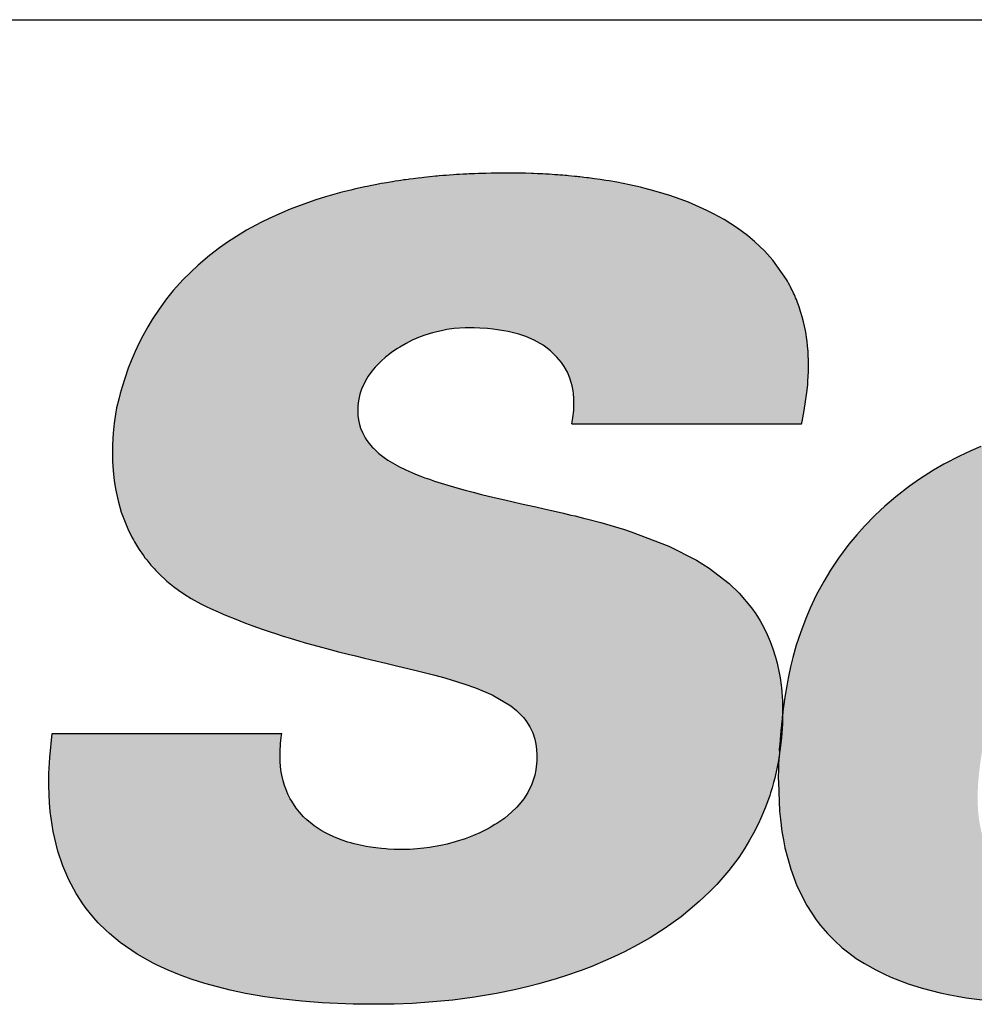
# Model space of a CAD drawing. Extents: x 226.51 to 227.54, y 33.14 to 34.12.
# Drawn here: x 226.9 to 226.93, y 33.8 to 33.83 of the extents above; entities that cross this region are included whole.
import ezdxf

# ---------------------------------------------------------------- set-up
doc = ezdxf.new("R2010")
doc.units = 0
doc.header["$MEASUREMENT"] = 0
doc.layers.add('001', color=7, linetype='CONTINUOUS')

msp = doc.modelspace()

# ---------------------------------------------------------------- hatches: boundary and pattern name
at = {"layer": '001'}
msp.add_hatch(color=256, dxfattribs=at).paths.add_polyline_path([(226.912622, 33.818951), (226.91279, 33.819034), (226.913007, 33.819126), (226.913134, 33.819173), (226.913383, 33.819251), (226.913627, 33.819307), (226.91374, 33.819328), (226.91394, 33.819355), (226.914243, 33.819376), (226.914494, 33.819376), (226.914646, 33.81937), (226.914859, 33.819356), (226.915009, 33.819342), (226.915136, 33.819326), (226.915304, 33.819299), (226.915421, 33.819276), (226.915717, 33.819201), (226.915912, 33.819136), (226.91614, 33.819037), (226.916387, 33.818897), (226.916461, 33.818845), (226.916589, 33.818742), (226.916764, 33.818573), (226.916889, 33.818423), (226.916963, 33.818316), (226.917052, 33.818155), (226.917119, 33.817998), (226.917159, 33.817875), (226.917183, 33.817783), (226.917216, 33.81761), (226.917231, 33.817435), (226.917234, 33.817345), (226.917233, 33.817201), (226.917227, 33.817102), (226.917206, 33.816907), (226.917177, 33.816735), (226.923488, 33.816735), (226.923504, 33.816804), (226.923564, 33.817107), (226.923644, 33.81766), (226.923659, 33.817822), (226.923666, 33.817914), (226.923678, 33.81818), (226.92368, 33.818237), (226.923679, 33.818485), (226.923677, 33.818532), (226.923675, 33.818577), (226.923667, 33.818726), (226.923654, 33.818886), (226.92364, 33.81901), (226.923626, 33.819112), (226.923612, 33.8192), (226.923594, 33.819304), (226.92357, 33.819422), (226.923542, 33.819546), (226.923506, 33.819684), (226.923464, 33.819826), (226.923422, 33.819952), (226.923377, 33.820076), (226.923346, 33.820153), (226.923327, 33.820199), (226.923309, 33.820242), (226.923292, 33.82028), (226.92327, 33.820328), (226.923248, 33.820375), (226.923231, 33.820412), (226.923207, 33.820458), (226.923183, 33.820505), (226.923164, 33.820543), (226.923131, 33.820603), (226.923099, 33.820659), (226.923071, 33.820707), (226.922699, 33.821233), (226.922478, 33.821481), (226.922193, 33.821753), (226.922003, 33.821911), (226.921727, 33.822116), (226.92136, 33.822351), (226.921088, 33.822502), (226.920882, 33.822606), (226.920377, 33.822828), (226.920152, 33.822914), (226.919872, 33.823011), (226.91971, 33.823063), (226.919429, 33.823145), (226.919195, 33.823207), (226.919064, 33.82324), (226.918763, 33.823308), (226.918409, 33.823378), (226.918199, 33.823415), (226.91811, 33.823429), (226.917952, 33.823454), (226.917802, 33.823475), (226.917631, 33.823498), (226.91759, 33.823503), (226.917509, 33.823513), (226.917457, 33.823519), (226.917397, 33.823525), (226.917355, 33.82353), (226.91731, 33.823535), (226.91726, 33.82354), (226.917087, 33.823557), (226.917042, 33.823561), (226.916991, 33.823565), (226.916928, 33.82357), (226.916841, 33.823577), (226.916789, 33.823581), (226.916704, 33.823587), (226.916635, 33.823592), (226.91655, 33.823597), (226.916453, 33.823603), (226.916378, 33.823607), (226.916287, 33.823611), (226.91623, 33.823613), (226.916124, 33.823618), (226.916062, 33.82362), (226.915903, 33.823624), (226.915775, 33.823627), (226.915639, 33.823629), (226.915422, 33.823631), (226.915227, 33.82363), (226.915146, 33.823629), (226.91505, 33.823628), (226.914962, 33.823627), (226.914815, 33.823623), (226.91466, 33.823619), (226.914609, 33.823617), (226.914502, 33.823613), (226.914418, 33.82361), (226.914355, 33.823607), (226.914293, 33.823604), (226.914186, 33.823598), (226.914091, 33.823593), (226.914003, 33.823588), (226.913919, 33.823582), (226.913816, 33.823575), (226.913725, 33.823568), (226.913626, 33.82356), (226.913531, 33.823552), (226.913473, 33.823547), (226.913428, 33.823543), (226.913276, 33.823528), (226.91311, 33.823511), (226.913048, 33.823504), (226.91295, 33.823492), (226.912879, 33.823484), (226.912819, 33.823477), (226.912715, 33.823463), (226.912678, 33.823458), (226.912602, 33.823448), (226.912553, 33.823441), (226.912471, 33.823429), (226.912412, 33.82342), (226.912323, 33.823406), (226.912245, 33.823394), (226.912178, 33.823383), (226.912084, 33.823367), (226.912015, 33.823355), (226.911936, 33.823341), (226.911817, 33.823319), (226.911674, 33.823291), (226.911549, 33.823266), (226.911486, 33.823253), (226.911229, 33.823196), (226.911099, 33.823165), (226.910852, 33.823102), (226.910407, 33.822977), (226.910134, 33.822891), (226.90971, 33.822744), (226.909429, 33.822635), (226.909225, 33.82255), (226.908857, 33.822384), (226.908647, 33.82228), (226.908355, 33.822125), (226.908237, 33.822058), (226.907955, 33.821889), (226.907736, 33.821747), (226.907494, 33.821577), (226.907218, 33.821367), (226.906904, 33.821101), (226.906496, 33.820705), (226.906221, 33.8204), (226.906038, 33.820175), (226.90583, 33.819892), (226.905639, 33.819603), (226.905517, 33.819401), (226.905382, 33.819158), (226.905285, 33.818968), (226.905174, 33.818731), (226.905061, 33.818467), (226.904985, 33.818269), (226.904885, 33.817983), (226.904813, 33.817755), (226.904763, 33.817577), (226.904721, 33.817417), (226.904663, 33.817175), (226.904628, 33.817008), (226.904594, 33.816758), (226.904566, 33.81648), (226.904548, 33.816164), (226.904549, 33.815716), (226.904566, 33.815443), (226.904595, 33.815184), (226.904632, 33.814952), (226.904702, 33.814627), (226.904792, 33.814314), (226.904974, 33.813849), (226.905084, 33.813623), (226.905125, 33.813548), (226.905152, 33.8135), (226.905183, 33.813447), (226.905207, 33.813408), (226.905236, 33.813361), (226.905269, 33.813309), (226.905303, 33.813257), (226.905354, 33.813183), (226.905399, 33.813119), (226.905443, 33.81306), (226.905491, 33.812998), (226.905544, 33.812932), (226.905607, 33.812857), (226.905648, 33.81281), (226.9057, 33.812752), (226.905733, 33.812717), (226.905825, 33.812622), (226.906046, 33.812417), (226.906222, 33.812272), (226.906364, 33.812166), (226.906537, 33.812047), (226.906708, 33.81194), (226.90698, 33.811789), (226.907122, 33.811718), (226.907244, 33.811661), (226.907455, 33.811568), (226.907588, 33.811511), (226.907705, 33.811462), (226.907892, 33.811386), (226.908208, 33.811262), (226.908405, 33.81119), (226.90866, 33.811099), (226.908885, 33.811021), (226.90903, 33.810974), (226.909211, 33.810915), (226.909465, 33.810836), (226.909674, 33.810774), (226.909846, 33.810724), (226.91002, 33.810674), (226.910192, 33.810627), (226.910533, 33.810536), (226.910765, 33.810475), (226.91103, 33.810409), (226.911228, 33.81036), (226.911439, 33.810309), (226.911666, 33.810255), (226.912062, 33.810161), (226.912355, 33.810092), (226.912862, 33.809971), (226.913374, 33.809841), (226.913684, 33.809757), (226.914238, 33.809588), (226.91453, 33.809485), (226.914982, 33.809293), (226.915501, 33.808985), (226.915655, 33.808861), (226.915848, 33.808664), (226.915913, 33.808581), (226.916022, 33.80841), (226.9161, 33.808247), (226.916157, 33.808075), (226.916188, 33.807937), (226.916207, 33.807797), (226.916216, 33.807627), (226.916212, 33.80748), (226.916185, 33.807226), (226.916156, 33.807081), (226.916079, 33.806838), (226.915965, 33.806605), (226.915854, 33.806432), (226.915777, 33.806332), (226.915661, 33.806201), (226.915521, 33.806064), (226.915329, 33.805905), (226.915096, 33.805743), (226.914929, 33.805645), (226.914851, 33.805603), (226.914752, 33.805552), (226.914649, 33.805502), (226.914471, 33.805425), (226.914241, 33.805337), (226.913999, 33.805259), (226.913747, 33.805191), (226.913576, 33.805152), (226.913421, 33.805122), (226.91326, 33.805095), (226.913111, 33.805075), (226.912926, 33.805056), (226.91272, 33.805043), (226.912613, 33.80504), (226.912289, 33.805044), (226.912094, 33.805054), (226.911944, 33.805066), (226.911792, 33.805083), (226.911639, 33.805104), (226.911519, 33.805124), (226.91136, 33.805155), (226.91119, 33.805195), (226.911098, 33.80522), (226.911018, 33.805244), (226.910865, 33.805294), (226.910696, 33.805359), (226.910616, 33.805393), (226.910514, 33.80544), (226.910401, 33.805498), (226.910289, 33.805562), (226.910176, 33.805634), (226.910055, 33.805718), (226.909893, 33.805855), (226.909804, 33.805939), (226.909691, 33.806062), (226.9096, 33.806177), (226.909475, 33.806364), (226.909437, 33.806432), (226.90937, 33.806565), (226.909312, 33.806704), (226.90928, 33.806795), (226.909241, 33.806926), (226.909196, 33.807124), (226.90917, 33.80732), (226.909159, 33.807456), (226.909154, 33.807594), (226.909156, 33.807731), (226.909161, 33.80784), (226.90917, 33.80795), (226.909184, 33.80808), (226.909208, 33.808228), (226.902896, 33.808228), (226.902825, 33.807568), (226.902801, 33.807131), (226.902797, 33.806788), (226.902816, 33.80632), (226.902837, 33.80608), (226.902917, 33.805533), (226.903047, 33.804991), (226.903182, 33.804591), (226.90335, 33.804203), (226.903549, 33.803834), (226.903739, 33.803543), (226.903827, 33.803422), (226.903909, 33.803317), (226.90404, 33.803161), (226.904159, 33.803029), (226.904377, 33.802812), (226.904465, 33.802732), (226.904765, 33.802484), (226.905231, 33.802163), (226.905667, 33.801916), (226.905776, 33.801861), (226.906077, 33.801721), (226.90639, 33.801592), (226.906713, 33.801474), (226.90709, 33.801353), (226.907786, 33.801172), (226.908206, 33.801084), (226.908736, 33.800994), (226.90916, 33.800935), (226.909754, 33.800872), (226.910312, 33.80083), (226.911162, 33.800793), (226.911752, 33.800786), (226.91229, 33.800791), (226.912791, 33.800811), (226.913241, 33.80084), (226.913901, 33.800902), (226.914503, 33.800982), (226.915103, 33.801083), (226.915603, 33.801185), (226.915982, 33.801274), (226.91627, 33.801349), (226.916748, 33.801487), (226.916999, 33.801567), (226.917435, 33.801719), (226.917721, 33.801828), (226.918101, 33.801987), (226.918332, 33.802091), (226.918621, 33.80223), (226.919001, 33.802429), (226.919325, 33.802615), (226.919741, 33.802879), (226.919959, 33.803031), (226.92018, 33.803194), (226.920367, 33.803342), (226.920677, 33.803607), (226.920968, 33.803882), (226.921157, 33.804077), (226.921488, 33.80446), (226.921761, 33.804822), (226.92193, 33.805075), (226.922062, 33.805293), (226.922171, 33.805487), (226.922307, 33.805757), (226.922372, 33.805897), (226.922501, 33.806207), (226.922613, 33.806521), (226.922639, 33.806601), (226.922679, 33.806733), (226.92272, 33.806881), (226.922751, 33.807), (226.922852, 33.807488), (226.922881, 33.807676), (226.922883, 33.807684), (226.922885, 33.807699), (226.922878, 33.807796), (226.922888, 33.807938), (226.922898, 33.808061), (226.922908, 33.808184), (226.92292, 33.808314), (226.922936, 33.808467), (226.922943, 33.808536), (226.922957, 33.808659), (226.922968, 33.808749), (226.922969, 33.8088), (226.922969, 33.808851), (226.922968, 33.808927), (226.922966, 33.809022), (226.922964, 33.809099), (226.922961, 33.809166), (226.922958, 33.809212), (226.922954, 33.809271), (226.92295, 33.809327), (226.922946, 33.809379), (226.922936, 33.809482), (226.922927, 33.809558), (226.922899, 33.80976), (226.922884, 33.809848), (226.922818, 33.810162), (226.922774, 33.81033), (226.922704, 33.810552), (226.922628, 33.810758), (226.922546, 33.810948), (226.922459, 33.811127), (226.922351, 33.811322), (226.922231, 33.811514), (226.922116, 33.811678), (226.921773, 33.812085), (226.921496, 33.812352), (226.920952, 33.812773), (226.920603, 33.812992), (226.919843, 33.813379), (226.918809, 33.813773), (226.918621, 33.813833), (226.918307, 33.813929), (226.918125, 33.813981), (226.917972, 33.814023), (226.917617, 33.814117), (226.917495, 33.814148), (226.917263, 33.814206), (226.917148, 33.814233), (226.916944, 33.814281), (226.916582, 33.814365), (226.916419, 33.814402), (226.916181, 33.814455), (226.915788, 33.814543), (226.91556, 33.814594), (226.915336, 33.814646), (226.915038, 33.814715), (226.914696, 33.814799), (226.914462, 33.81486), (226.914244, 33.814919), (226.914081, 33.814963), (226.91377, 33.815052), (226.913579, 33.81511), (226.913402, 33.815166), (226.91326, 33.815214), (226.913134, 33.815258), (226.912995, 33.81531), (226.912874, 33.815358), (226.912775, 33.815399), (226.912609, 33.815473), (226.912434, 33.815559), (226.912307, 33.815628), (226.912117, 33.815744), (226.91202, 33.815811), (226.911871, 33.815928), (226.911803, 33.815987), (226.911704, 33.816084), (226.911608, 33.816195), (226.911542, 33.816284), (226.911498, 33.816351), (226.911417, 33.816502), (226.911369, 33.816621), (226.911339, 33.816717), (226.911319, 33.816802), (226.911296, 33.816957), (226.91129, 33.817096), (226.911295, 33.817231), (226.911311, 33.817372), (226.911351, 33.817555), (226.911396, 33.817689), (226.911504, 33.817921), (226.911581, 33.818048), (226.911682, 33.818189), (226.911773, 33.818298), (226.911932, 33.818463), (226.912052, 33.818569), (226.912201, 33.818689), (226.912413, 33.818833)])
h = msp.add_hatch(color=256, dxfattribs=at)
h.paths.add_polyline_path([(226.940021, 33.809774), (226.940035, 33.810324), (226.940034, 33.810619), (226.940024, 33.810927), (226.940017, 33.811081), (226.940001, 33.811314), (226.939977, 33.811567), (226.93994, 33.811865), (226.939886, 33.812208), (226.939842, 33.812429), (226.93979, 33.812654), (226.939709, 33.812956), (226.939624, 33.813222), (226.939509, 33.81353), (226.939447, 33.813677), (226.939417, 33.813742), (226.939358, 33.813868), (226.939292, 33.813998), (226.939237, 33.8141), (226.939202, 33.814163), (226.939087, 33.814354), (226.939019, 33.814459), (226.938928, 33.81459), (226.938771, 33.814795), (226.93862, 33.814973), (226.938407, 33.815198), (226.938168, 33.815416), (226.938031, 33.815529), (226.937793, 33.815706), (226.937541, 33.815872), (226.937312, 33.816005), (226.937007, 33.816162), (226.93682, 33.816247), (226.936565, 33.816351), (226.936316, 33.816442), (226.936094, 33.816514), (226.935832, 33.81659), (226.935634, 33.816641), (226.935343, 33.816707), (226.935165, 33.816742), (226.935015, 33.816769), (226.934679, 33.816822), (226.934479, 33.816848), (226.934222, 33.816877), (226.934039, 33.816894), (226.933793, 33.816913), (226.933624, 33.816924), (226.933348, 33.816937), (226.933011, 33.816945), (226.93272, 33.816948), (226.932459, 33.816944), (226.932214, 33.816936), (226.932016, 33.816926), (226.931772, 33.816909), (226.931545, 33.816889), (226.931236, 33.816854), (226.930981, 33.81682), (226.930647, 33.816765), (226.930415, 33.816721), (226.930129, 33.81666), (226.929877, 33.8166), (226.929666, 33.816545), (226.929365, 33.816458), (226.929147, 33.816389), (226.928909, 33.816307), (226.92868, 33.816223), (226.928418, 33.816119), (226.928145, 33.816001), (226.927828, 33.815852), (226.927404, 33.81563), (226.927114, 33.815462), (226.926735, 33.81522), (226.92646, 33.815027), (226.926078, 33.814733), (226.925781, 33.81448), (226.925516, 33.814232), (226.925215, 33.813925), (226.925005, 33.81369), (226.92479, 33.81343), (226.924506, 33.813049), (226.924283, 33.812715), (226.924099, 33.812409), (226.923894, 33.812029), (226.923725, 33.811674), (226.923604, 33.81139), (226.923456, 33.810997), (226.923344, 33.810654), (226.92325, 33.81032), (226.923186, 33.810062), (226.923129, 33.809794), (226.923101, 33.809648), (226.923082, 33.809541), (226.923041, 33.809285), (226.923023, 33.809163), (226.923004, 33.809025), (226.922997, 33.808971), (226.922988, 33.808906), (226.922977, 33.808818), (226.922974, 33.808799), (226.922968, 33.808749), (226.922967, 33.808642), (226.922962, 33.808504), (226.922934, 33.80811), (226.92292, 33.807975), (226.922905, 33.807851), (226.922885, 33.807699), (226.922859, 33.807405), (226.922854, 33.807262), (226.92285, 33.80699), (226.922851, 33.806894), (226.922885, 33.806092), (226.922907, 33.80587), (226.922951, 33.805532), (226.92299, 33.805302), (226.923032, 33.80509), (226.923191, 33.804497), (226.923362, 33.804039), (226.923634, 33.803497), (226.923892, 33.803105), (226.924013, 33.802947), (226.924203, 33.802727), (226.924391, 33.802537), (226.924609, 33.80234), (226.924784, 33.8022), (226.924994, 33.802049), (226.925217, 33.801906), (226.925526, 33.801732), (226.925752, 33.80162), (226.925939, 33.801536), (226.926422, 33.80135), (226.926808, 33.801229), (226.92705, 33.801163), (226.927301, 33.801102), (226.927562, 33.801047), (226.927765, 33.801008), (226.928015, 33.800966), (226.928531, 33.800895), (226.928749, 33.800872), (226.929023, 33.800847), (226.92934, 33.800823), (226.92962, 33.800808), (226.929871, 33.800798), (226.930048, 33.800792), (226.930314, 33.800787), (226.930551, 33.800785), (226.930861, 33.800788), (226.931099, 33.800794), (226.931527, 33.800814), (226.931893, 33.800843), (226.932302, 33.800886), (226.932461, 33.800907), (226.932836, 33.800964), (226.933117, 33.801016), (226.933371, 33.801069), (226.933589, 33.801119), (226.933919, 33.801206), (226.934157, 33.801275), (226.934418, 33.80136), (226.934616, 33.80143), (226.934845, 33.801517), (226.935174, 33.801656), (226.935317, 33.801722), (226.935558, 33.801841), (226.935799, 33.80197), (226.936023, 33.80209), (226.936147, 33.80216), (226.936417, 33.802321), (226.936578, 33.802424), (226.936776, 33.802558), (226.936978, 33.802704), (226.937144, 33.80283), (226.937304, 33.802959), (226.937644, 33.803257), (226.937816, 33.803422), (226.938087, 33.803708), (226.938247, 33.803892), (226.938427, 33.804118), (226.938643, 33.80442), (226.938769, 33.804616), (226.938872, 33.804788), (226.938981, 33.804988), (226.93916, 33.805362), (226.939259, 33.805608), (226.939331, 33.80581), (226.939385, 33.80598), (226.939398, 33.806025), (226.939422, 33.806108), (226.939442, 33.806186), (226.939442, 33.806223), (226.933898, 33.806223), (226.93388, 33.806165), (226.933825, 33.806008), (226.933752, 33.805831), (226.933716, 33.805753), (226.933645, 33.805612), (226.933537, 33.805427), (226.933461, 33.805315), (226.933359, 33.805177), (226.933243, 33.805041), (226.933146, 33.804939), (226.933027, 33.804828), (226.932917, 33.804734), (226.932765, 33.804622), (226.932683, 33.804567), (226.93259, 33.80451), (226.932483, 33.80445), (226.932399, 33.804407), (226.93227, 33.804347), (226.932134, 33.804291), (226.931939, 33.804223), (226.931823, 33.804188), (226.931615, 33.804137), (226.931478, 33.804109), (226.931288, 33.804079), (226.931095, 33.804057), (226.930911, 33.804043), (226.930756, 33.804037), (226.930374, 33.804043), (226.930205, 33.804058), (226.929837, 33.804122), (226.929681, 33.804165), (226.929466, 33.804246), (226.929332, 33.804311), (226.929116, 33.804448), (226.928994, 33.804547), (226.92887, 33.804671), (226.928801, 33.804753), (226.928711, 33.804877), (226.928646, 33.804984), (226.928593, 33.805085), (226.928534, 33.805217), (226.928465, 33.805413), (226.928435, 33.805519), (226.928392, 33.805716), (226.928375, 33.805813), (226.928356, 33.805952), (226.928343, 33.806093), (226.928334, 33.806227), (226.92833, 33.806362), (226.928329, 33.806504), (226.928331, 33.806619), (226.928338, 33.806787), (226.928349, 33.806935), (226.928358, 33.807041), (226.928375, 33.807206), (226.928393, 33.807353), (226.92841, 33.807473), (226.928434, 33.807629), (226.928448, 33.807712), (226.939807, 33.807712), (226.939814, 33.807826), (226.93982, 33.807916), (226.939907, 33.808795), (226.939921, 33.808905), (226.939933, 33.808992), (226.939972, 33.809268), (226.940002, 33.809454), (226.940003, 33.809469)])
h.paths.add_polyline_path([(226.929051, 33.810811), (226.929087, 33.810954), (226.929117, 33.811069), (226.929153, 33.811199), (226.929186, 33.81131), (226.929226, 33.811443), (226.929285, 33.811621), (226.929329, 33.811747), (226.929379, 33.811879), (226.929433, 33.812012), (226.929503, 33.812172), (226.929589, 33.812353), (226.929662, 33.812488), (226.929704, 33.812561), (226.929786, 33.812695), (226.929854, 33.812799), (226.929992, 33.812983), (226.93007, 33.813077), (226.930131, 33.813145), (226.930216, 33.813233), (226.930362, 33.813368), (226.930527, 33.813499), (226.930657, 33.813588), (226.930775, 33.813659), (226.930964, 33.813759), (226.931166, 33.813843), (226.931317, 33.813897), (226.931423, 33.813928), (226.931617, 33.813976), (226.931765, 33.814006), (226.931958, 33.814034), (226.932075, 33.814046), (226.932236, 33.814058), (226.932357, 33.814065), (226.932507, 33.814068), (226.932683, 33.814061), (226.932872, 33.814037), (226.932995, 33.814012), (226.933088, 33.813989), (226.933271, 33.81393), (226.933413, 33.813866), (226.933515, 33.813812), (226.933611, 33.813754), (226.933674, 33.81371), (226.933811, 33.813602), (226.933904, 33.813515), (226.934009, 33.813402), (226.934067, 33.81333), (226.934149, 33.813221), (226.934231, 33.81309), (226.934314, 33.812938), (226.934375, 33.812809), (226.934414, 33.812717), (226.93445, 33.812622), (226.934497, 33.812484), (226.93453, 33.812371), (226.934561, 33.812249), (226.93459, 33.81211), (226.934611, 33.811983), (226.934632, 33.811826), (226.934641, 33.811727), (226.934648, 33.811617), (226.934652, 33.811526), (226.934653, 33.811412), (226.93465, 33.811262), (226.934644, 33.811159), (226.934636, 33.811056), (226.934605, 33.810811)], flags=16)

# ---------------------------------------------------------------- linework, layer by layer
msp.add_line((226.817038, 33.827846), (227.111134, 33.827846), dxfattribs=at)
at = {"layer": '001', "lineweight": -3}
for p, q in [((226.914091, 33.823593), (226.914003, 33.823588)), ((226.914186, 33.823598), (226.914091, 33.823593)), ((226.914293, 33.823604), (226.914186, 33.823598)), ((226.914355, 33.823607), (226.914293, 33.823604)), ((226.914418, 33.82361), (226.914355, 33.823607)), ((226.914502, 33.823613), (226.914418, 33.82361)), ((226.914609, 33.823617), (226.914502, 33.823613)), ((226.91466, 33.823619), (226.914609, 33.823617)), ((226.914815, 33.823623), (226.91466, 33.823619)), ((226.914962, 33.823627), (226.914815, 33.823623)), ((226.91505, 33.823628), (226.914962, 33.823627)), ((226.915146, 33.823629), (226.91505, 33.823628)), ((226.915227, 33.82363), (226.915146, 33.823629)), ((226.915422, 33.823631), (226.915227, 33.82363)), ((226.915639, 33.823629), (226.915422, 33.823631)), ((226.915775, 33.823627), (226.915639, 33.823629)), ((226.915903, 33.823624), (226.915775, 33.823627)), ((226.916062, 33.82362), (226.915903, 33.823624)), ((226.916124, 33.823618), (226.916062, 33.82362)), ((226.91623, 33.823613), (226.916124, 33.823618)), ((226.916287, 33.823611), (226.91623, 33.823613)), ((226.916378, 33.823607), (226.916287, 33.823611)), ((226.916453, 33.823603), (226.916378, 33.823607)), ((226.91655, 33.823597), (226.916453, 33.823603)), ((226.916635, 33.823592), (226.91655, 33.823597)), ((226.916704, 33.823587), (226.916635, 33.823592)), ((226.911817, 33.823319), (226.911674, 33.823291)), ((226.911936, 33.823341), (226.911817, 33.823319)), ((226.912015, 33.823355), (226.911936, 33.823341)), ((226.912084, 33.823367), (226.912015, 33.823355)), ((226.912178, 33.823383), (226.912084, 33.823367)), ((226.912245, 33.823394), (226.912178, 33.823383)), ((226.912323, 33.823406), (226.912245, 33.823394)), ((226.912412, 33.82342), (226.912323, 33.823406)), ((226.912471, 33.823429), (226.912412, 33.82342)), ((226.912553, 33.823441), (226.912471, 33.823429)), ((226.912602, 33.823448), (226.912553, 33.823441)), ((226.912678, 33.823458), (226.912602, 33.823448)), ((226.912715, 33.823463), (226.912678, 33.823458)), ((226.912819, 33.823477), (226.912715, 33.823463)), ((226.912879, 33.823484), (226.912819, 33.823477)), ((226.91295, 33.823492), (226.912879, 33.823484)), ((226.913048, 33.823504), (226.91295, 33.823492)), ((226.91311, 33.823511), (226.913048, 33.823504)), ((226.913276, 33.823528), (226.91311, 33.823511)), ((226.913428, 33.823543), (226.913276, 33.823528)), ((226.913473, 33.823547), (226.913428, 33.823543)), ((226.913531, 33.823552), (226.913473, 33.823547)), ((226.913626, 33.82356), (226.913531, 33.823552)), ((226.913725, 33.823568), (226.913626, 33.82356)), ((226.913626, 33.82356), (226.913626, 33.82356)), ((226.913816, 33.823575), (226.913725, 33.823568)), ((226.913919, 33.823582), (226.913816, 33.823575)), ((226.914003, 33.823588), (226.913919, 33.823582)), ((226.916789, 33.823581), (226.916704, 33.823587)), ((226.916841, 33.823577), (226.916789, 33.823581)), ((226.916928, 33.82357), (226.916841, 33.823577)), ((226.916991, 33.823565), (226.916928, 33.82357)), ((226.917042, 33.823561), (226.916991, 33.823565)), ((226.917087, 33.823557), (226.917042, 33.823561)), ((226.91726, 33.82354), (226.917087, 33.823557)), ((226.91731, 33.823535), (226.91726, 33.82354)), ((226.917355, 33.82353), (226.91731, 33.823535)), ((226.917397, 33.823525), (226.917355, 33.82353)), ((226.917457, 33.823519), (226.917397, 33.823525)), ((226.917509, 33.823513), (226.917457, 33.823519)), ((226.91759, 33.823503), (226.917509, 33.823513)), ((226.917631, 33.823498), (226.91759, 33.823503)), ((226.917802, 33.823475), (226.917631, 33.823498)), ((226.917952, 33.823454), (226.917802, 33.823475)), ((226.91811, 33.823429), (226.917952, 33.823454)), ((226.918199, 33.823415), (226.91811, 33.823429)), ((226.918409, 33.823378), (226.918199, 33.823415)), ((226.918763, 33.823308), (226.918409, 33.823378)), ((226.918409, 33.823378), (226.918409, 33.823378)), ((226.910852, 33.823102), (226.910407, 33.822977)), ((226.911099, 33.823165), (226.910852, 33.823102)), ((226.911229, 33.823196), (226.911099, 33.823165)), ((226.911486, 33.823253), (226.911229, 33.823196)), ((226.911549, 33.823266), (226.911486, 33.823253)), ((226.911674, 33.823291), (226.911549, 33.823266)), ((226.919064, 33.82324), (226.918763, 33.823308)), ((226.919195, 33.823207), (226.919064, 33.82324)), ((226.919429, 33.823145), (226.919195, 33.823207)), ((226.91971, 33.823063), (226.919429, 33.823145)), ((226.919872, 33.823011), (226.91971, 33.823063)), ((226.910134, 33.822891), (226.90971, 33.822744)), ((226.910407, 33.822977), (226.910134, 33.822891)), ((226.920152, 33.822914), (226.919872, 33.823011)), ((226.920377, 33.822828), (226.920152, 33.822914)), ((226.920882, 33.822606), (226.920377, 33.822828)), ((226.909225, 33.82255), (226.908857, 33.822384)), ((226.909429, 33.822635), (226.909225, 33.82255)), ((226.90971, 33.822744), (226.909429, 33.822635)), ((226.921088, 33.822502), (226.920882, 33.822606)), ((226.920882, 33.822606), (226.920882, 33.822606)), ((226.908647, 33.82228), (226.908355, 33.822125)), ((226.908857, 33.822384), (226.908647, 33.82228)), ((226.92136, 33.822351), (226.921088, 33.822502)), ((226.921727, 33.822116), (226.92136, 33.822351)), ((226.908237, 33.822058), (226.907955, 33.821889)), ((226.908355, 33.822125), (226.908237, 33.822058)), ((226.922003, 33.821911), (226.921727, 33.822116)), ((226.907736, 33.821747), (226.907494, 33.821577)), ((226.907955, 33.821889), (226.907736, 33.821747)), ((226.922193, 33.821753), (226.922003, 33.821911)), ((226.922478, 33.821481), (226.922193, 33.821753)), ((226.907494, 33.821577), (226.907218, 33.821367)), ((226.922699, 33.821233), (226.922478, 33.821481)), ((226.907218, 33.821367), (226.906904, 33.821101)), ((226.923071, 33.820707), (226.922699, 33.821233)), ((226.906904, 33.821101), (226.906496, 33.820705)), ((226.906496, 33.820705), (226.906221, 33.8204)), ((226.923099, 33.820659), (226.923071, 33.820707)), ((226.923131, 33.820603), (226.923099, 33.820659)), ((226.906221, 33.8204), (226.906038, 33.820175)), ((226.923164, 33.820543), (226.923131, 33.820603)), ((226.923183, 33.820505), (226.923164, 33.820543)), ((226.923164, 33.820543), (226.923164, 33.820543)), ((226.923207, 33.820458), (226.923183, 33.820505)), ((226.923231, 33.820412), (226.923207, 33.820458)), ((226.923248, 33.820375), (226.923231, 33.820412)), ((226.92327, 33.820328), (226.923248, 33.820375)), ((226.906038, 33.820175), (226.90583, 33.819892)), ((226.923292, 33.82028), (226.92327, 33.820328)), ((226.923309, 33.820242), (226.923292, 33.82028)), ((226.923327, 33.820199), (226.923309, 33.820242)), ((226.923346, 33.820153), (226.923327, 33.820199)), ((226.923377, 33.820076), (226.923346, 33.820153)), ((226.923422, 33.819952), (226.923377, 33.820076)), ((226.90583, 33.819892), (226.905639, 33.819603)), ((226.923464, 33.819826), (226.923422, 33.819952)), ((226.923506, 33.819684), (226.923464, 33.819826)), ((226.905639, 33.819603), (226.905517, 33.819401)), ((226.923542, 33.819546), (226.923506, 33.819684)), ((226.92357, 33.819422), (226.923542, 33.819546)), ((226.905517, 33.819401), (226.905382, 33.819158)), ((226.913424, 33.81926), (226.913344, 33.819239)), ((226.913627, 33.819307), (226.913424, 33.81926)), ((226.91374, 33.819328), (226.913627, 33.819307)), ((226.91394, 33.819355), (226.91374, 33.819328)), ((226.914243, 33.819376), (226.91394, 33.819355)), ((226.914494, 33.819376), (226.914243, 33.819376)), ((226.914243, 33.819376), (226.914243, 33.819376)), ((226.914646, 33.81937), (226.914494, 33.819376)), ((226.914859, 33.819356), (226.914646, 33.81937)), ((226.915009, 33.819342), (226.914859, 33.819356)), ((226.915136, 33.819326), (226.915009, 33.819342)), ((226.915304, 33.819299), (226.915136, 33.819326)), ((226.915421, 33.819276), (226.915304, 33.819299)), ((226.915717, 33.819201), (226.915421, 33.819276)), ((226.923594, 33.819304), (226.92357, 33.819422)), ((226.923612, 33.8192), (226.923594, 33.819304)), ((226.905382, 33.819158), (226.905285, 33.818968)), ((226.91279, 33.819034), (226.912622, 33.818951)), ((226.913007, 33.819126), (226.91279, 33.819034)), ((226.913134, 33.819173), (226.913007, 33.819126)), ((226.913344, 33.819239), (226.913134, 33.819173)), ((226.915912, 33.819136), (226.915717, 33.819201)), ((226.91614, 33.819037), (226.915912, 33.819136)), ((226.916387, 33.818897), (226.91614, 33.819037)), ((226.923626, 33.819112), (226.923612, 33.8192)), ((226.92364, 33.81901), (226.923626, 33.819112)), ((226.923654, 33.818886), (226.92364, 33.81901)), ((226.905174, 33.818731), (226.905061, 33.818467)), ((226.905285, 33.818968), (226.905174, 33.818731)), ((226.912383, 33.818812), (226.912232, 33.81871)), ((226.912444, 33.81885), (226.912383, 33.818812)), ((226.912622, 33.818951), (226.912444, 33.81885)), ((226.916461, 33.818845), (226.916387, 33.818897)), ((226.916387, 33.818897), (226.916387, 33.818897)), ((226.916589, 33.818742), (226.916461, 33.818845)), ((226.916764, 33.818573), (226.916589, 33.818742)), ((226.923667, 33.818726), (226.923654, 33.818886)), ((226.923675, 33.818577), (226.923667, 33.818726)), ((226.905061, 33.818467), (226.904985, 33.818269)), ((226.911932, 33.818463), (226.911773, 33.818298)), ((226.912052, 33.818569), (226.911932, 33.818463)), ((226.91217, 33.818664), (226.912052, 33.818569)), ((226.912232, 33.81871), (226.91217, 33.818664)), ((226.916889, 33.818423), (226.916764, 33.818573)), ((226.923677, 33.818532), (226.923675, 33.818577)), ((226.923679, 33.818485), (226.923677, 33.818532)), ((226.92368, 33.818237), (226.923679, 33.818485)), ((226.904985, 33.818269), (226.904885, 33.817983)), ((226.911682, 33.818189), (226.911581, 33.818048)), ((226.911773, 33.818298), (226.911682, 33.818189)), ((226.916963, 33.818316), (226.916889, 33.818423)), ((226.917052, 33.818155), (226.916963, 33.818316)), ((226.923666, 33.817914), (226.923678, 33.81818)), ((226.923678, 33.81818), (226.92368, 33.818237)), ((226.904885, 33.817983), (226.904813, 33.817755)), ((226.911504, 33.817921), (226.911396, 33.817689)), ((226.911581, 33.818048), (226.911504, 33.817921)), ((226.917119, 33.817998), (226.917052, 33.818155)), ((226.917159, 33.817875), (226.917119, 33.817998)), ((226.923659, 33.817822), (226.923666, 33.817914)), ((226.904813, 33.817755), (226.904763, 33.817577)), ((226.911396, 33.817689), (226.911351, 33.817555)), ((226.917183, 33.817783), (226.917159, 33.817875)), ((226.917209, 33.817646), (226.917183, 33.817783)), ((226.91722, 33.81757), (226.917209, 33.817646)), ((226.923564, 33.817107), (226.923644, 33.81766)), ((226.923644, 33.81766), (226.923659, 33.817822)), ((226.904721, 33.817417), (226.904663, 33.817175)), ((226.904763, 33.817577), (226.904721, 33.817417)), ((226.904721, 33.817417), (226.904721, 33.817417)), ((226.911311, 33.817372), (226.911295, 33.817231)), ((226.911351, 33.817555), (226.911311, 33.817372)), ((226.917231, 33.817435), (226.91722, 33.81757)), ((226.917234, 33.817345), (226.917231, 33.817435)), ((226.904663, 33.817175), (226.904628, 33.817008)), ((226.911295, 33.817231), (226.91129, 33.817096)), ((226.91129, 33.817096), (226.911296, 33.816957)), ((226.917206, 33.816907), (226.917227, 33.817102)), ((226.917227, 33.817102), (226.917233, 33.817201)), ((226.917233, 33.817201), (226.917234, 33.817345)), ((226.923504, 33.816804), (226.923564, 33.817107)), ((226.904628, 33.817008), (226.904594, 33.816758)), ((226.911296, 33.816957), (226.911319, 33.816802)), ((226.917177, 33.816735), (226.917206, 33.816907)), ((226.917206, 33.816907), (226.917206, 33.816907)), ((226.904594, 33.816758), (226.904566, 33.81648)), ((226.911319, 33.816802), (226.911339, 33.816717)), ((226.911339, 33.816717), (226.911369, 33.816621)), ((226.911369, 33.816621), (226.911417, 33.816502)), ((226.917177, 33.816735), (226.923488, 33.816735)), ((226.923488, 33.816735), (226.923504, 33.816804)), ((226.904566, 33.81648), (226.904548, 33.816164)), ((226.904566, 33.81648), (226.904566, 33.81648)), ((226.911417, 33.816502), (226.911417, 33.816502)), ((226.911417, 33.816502), (226.911498, 33.816351)), ((226.911498, 33.816351), (226.911542, 33.816284)), ((226.911542, 33.816284), (226.911608, 33.816195)), ((226.904548, 33.816164), (226.904549, 33.815716)), ((226.911608, 33.816195), (226.91169, 33.8161)), ((226.91169, 33.8161), (226.911721, 33.816067)), ((226.911721, 33.816067), (226.911803, 33.815987)), ((226.928418, 33.816119), (226.928145, 33.816001)), ((226.911803, 33.815987), (226.911871, 33.815928)), ((226.911871, 33.815928), (226.91202, 33.815811)), ((226.91202, 33.815811), (226.912117, 33.815744)), ((226.912117, 33.815744), (226.912117, 33.815744)), ((226.912117, 33.815744), (226.912307, 33.815628)), ((226.927828, 33.815852), (226.927404, 33.81563)), ((226.928145, 33.816001), (226.927828, 33.815852)), ((226.904549, 33.815716), (226.904566, 33.815443)), ((226.912307, 33.815628), (226.912434, 33.815559)), ((226.912434, 33.815559), (226.912434, 33.815559)), ((226.912434, 33.815559), (226.912609, 33.815473)), ((226.912609, 33.815473), (226.912775, 33.815399)), ((226.927404, 33.81563), (226.927114, 33.815462)), ((226.904566, 33.815443), (226.904595, 33.815184)), ((226.912775, 33.815399), (226.912874, 33.815358)), ((226.912874, 33.815358), (226.912995, 33.81531)), ((226.912995, 33.81531), (226.913134, 33.815258)), ((226.913134, 33.815258), (226.91326, 33.815214)), ((226.91326, 33.815214), (226.913402, 33.815166)), ((226.926735, 33.81522), (226.92646, 33.815027)), ((226.927114, 33.815462), (226.926735, 33.81522)), ((226.904595, 33.815184), (226.904632, 33.814952)), ((226.904632, 33.814952), (226.904702, 33.814627)), ((226.913402, 33.815166), (226.913579, 33.81511)), ((226.913579, 33.81511), (226.913579, 33.81511)), ((226.913579, 33.81511), (226.91377, 33.815052)), ((226.91377, 33.815052), (226.914081, 33.814963)), ((226.914081, 33.814963), (226.914244, 33.814919)), ((226.92646, 33.815027), (226.926078, 33.814733)), ((226.914244, 33.814919), (226.914462, 33.81486)), ((226.914462, 33.81486), (226.914696, 33.814799)), ((226.914696, 33.814799), (226.915038, 33.814715)), ((226.915038, 33.814715), (226.915336, 33.814646)), ((226.926078, 33.814733), (226.925781, 33.81448)), ((226.904702, 33.814627), (226.904792, 33.814314)), ((226.915336, 33.814646), (226.91556, 33.814594)), ((226.91556, 33.814594), (226.915788, 33.814543)), ((226.915788, 33.814543), (226.916181, 33.814455)), ((226.916181, 33.814455), (226.916419, 33.814402)), ((226.916419, 33.814402), (226.916582, 33.814365)), ((226.925781, 33.81448), (226.925516, 33.814232)), ((226.904792, 33.814314), (226.904974, 33.813849)), ((226.916582, 33.814365), (226.916944, 33.814281)), ((226.916944, 33.814281), (226.917148, 33.814233)), ((226.917148, 33.814233), (226.917263, 33.814206)), ((226.917263, 33.814206), (226.917495, 33.814148)), ((226.917495, 33.814148), (226.917617, 33.814117)), ((226.925516, 33.814232), (226.925215, 33.813925)), ((226.904974, 33.813849), (226.905084, 33.813623)), ((226.917617, 33.814117), (226.917972, 33.814023)), ((226.917972, 33.814023), (226.918125, 33.813981)), ((226.918125, 33.813981), (226.918307, 33.813929)), ((226.918307, 33.813929), (226.918621, 33.813833)), ((226.925215, 33.813925), (226.925005, 33.81369)), ((226.905084, 33.813623), (226.905125, 33.813548)), ((226.918621, 33.813833), (226.918809, 33.813773)), ((226.918809, 33.813773), (226.919843, 33.813379)), ((226.925005, 33.81369), (226.92479, 33.81343)), ((226.905125, 33.813548), (226.905152, 33.8135)), ((226.905152, 33.8135), (226.905183, 33.813447)), ((226.905183, 33.813447), (226.905207, 33.813408)), ((226.905207, 33.813408), (226.905236, 33.813361)), ((226.905236, 33.813361), (226.905269, 33.813309)), ((226.905269, 33.813309), (226.905303, 33.813257)), ((226.919843, 33.813379), (226.920603, 33.812992)), ((226.92479, 33.81343), (226.924506, 33.813049)), ((226.905303, 33.813257), (226.905354, 33.813183)), ((226.905354, 33.813183), (226.905399, 33.813119)), ((226.905399, 33.813119), (226.905443, 33.81306)), ((226.905443, 33.81306), (226.905491, 33.812998)), ((226.924506, 33.813049), (226.924283, 33.812715)), ((226.905491, 33.812998), (226.905544, 33.812932)), ((226.905544, 33.812932), (226.905607, 33.812857)), ((226.905607, 33.812857), (226.905607, 33.812857)), ((226.905607, 33.812857), (226.905648, 33.81281)), ((226.905648, 33.81281), (226.9057, 33.812752)), ((226.920603, 33.812992), (226.920952, 33.812773)), ((226.920952, 33.812773), (226.921496, 33.812352)), ((226.9057, 33.812752), (226.905733, 33.812717)), ((226.905733, 33.812717), (226.905825, 33.812622)), ((226.905825, 33.812622), (226.905825, 33.812622)), ((226.905825, 33.812622), (226.906046, 33.812417)), ((226.924283, 33.812715), (226.924099, 33.812409)), ((226.906046, 33.812417), (226.906046, 33.812417)), ((226.906046, 33.812417), (226.906222, 33.812272)), ((226.906222, 33.812272), (226.906364, 33.812166)), ((226.921496, 33.812352), (226.921773, 33.812085)), ((226.924099, 33.812409), (226.923894, 33.812029)), ((226.906364, 33.812166), (226.906537, 33.812047)), ((226.906537, 33.812047), (226.906708, 33.81194)), ((226.921773, 33.812085), (226.922116, 33.811678)), ((226.923894, 33.812029), (226.923725, 33.811674)), ((226.906708, 33.81194), (226.90698, 33.811789)), ((226.90698, 33.811789), (226.907122, 33.811718)), ((226.907122, 33.811718), (226.907244, 33.811661)), ((226.907244, 33.811661), (226.907455, 33.811568)), ((226.907455, 33.811568), (226.907588, 33.811511)), ((226.907588, 33.811511), (226.907705, 33.811462)), ((226.907705, 33.811462), (226.907892, 33.811386)), ((226.922116, 33.811678), (226.922231, 33.811514)), ((226.922231, 33.811514), (226.922351, 33.811322)), ((226.923725, 33.811674), (226.923604, 33.81139)), ((226.907892, 33.811386), (226.908208, 33.811262)), ((226.908208, 33.811262), (226.908405, 33.81119)), ((226.908405, 33.81119), (226.908405, 33.81119)), ((226.908405, 33.81119), (226.90866, 33.811099)), ((226.922351, 33.811322), (226.922459, 33.811127)), ((226.923604, 33.81139), (226.923456, 33.810997)), ((226.90866, 33.811099), (226.908885, 33.811021)), ((226.908885, 33.811021), (226.90903, 33.810974)), ((226.90903, 33.810974), (226.909211, 33.810915)), ((226.909211, 33.810915), (226.909465, 33.810836)), ((226.922459, 33.811127), (226.922546, 33.810948)), ((226.922546, 33.810948), (226.922628, 33.810758)), ((226.923456, 33.810997), (226.923344, 33.810654)), ((226.909465, 33.810836), (226.909674, 33.810774)), ((226.909674, 33.810774), (226.909846, 33.810724)), ((226.909846, 33.810724), (226.91002, 33.810674)), ((226.91002, 33.810674), (226.910192, 33.810627)), ((226.910192, 33.810627), (226.910192, 33.810627)), ((226.910192, 33.810627), (226.910533, 33.810536)), ((226.922628, 33.810758), (226.922704, 33.810552)), ((226.923344, 33.810654), (226.92325, 33.81032)), ((226.910533, 33.810536), (226.910765, 33.810475)), ((226.910765, 33.810475), (226.91103, 33.810409)), ((226.91103, 33.810409), (226.911228, 33.81036)), ((226.911228, 33.81036), (226.911439, 33.810309)), ((226.922704, 33.810552), (226.922774, 33.81033)), ((226.922774, 33.81033), (226.922818, 33.810162)), ((226.911439, 33.810309), (226.911666, 33.810255)), ((226.911666, 33.810255), (226.912062, 33.810161)), ((226.912062, 33.810161), (226.912355, 33.810092)), ((226.912355, 33.810092), (226.912862, 33.809971)), ((226.922818, 33.810162), (226.922884, 33.809848)), ((226.923186, 33.810062), (226.923129, 33.809794)), ((226.92325, 33.81032), (226.923186, 33.810062)), ((226.912862, 33.809971), (226.912862, 33.809971)), ((226.912862, 33.809971), (226.913374, 33.809841)), ((226.913374, 33.809841), (226.913684, 33.809757)), ((226.922884, 33.809848), (226.922899, 33.80976)), ((226.923129, 33.809794), (226.923101, 33.809648)), ((226.913684, 33.809757), (226.914238, 33.809588)), ((226.914238, 33.809588), (226.91453, 33.809485)), ((226.922899, 33.80976), (226.922927, 33.809558)), ((226.922927, 33.809558), (226.922936, 33.809482)), ((226.923082, 33.809541), (226.923041, 33.809285)), ((226.923101, 33.809648), (226.923082, 33.809541)), ((226.91453, 33.809485), (226.914982, 33.809293)), ((226.914982, 33.809293), (226.914982, 33.809293)), ((226.914982, 33.809293), (226.915501, 33.808985)), ((226.922936, 33.809482), (226.922946, 33.809379)), ((226.922946, 33.809379), (226.92295, 33.809327)), ((226.92295, 33.809327), (226.922954, 33.809271)), ((226.922954, 33.809271), (226.922958, 33.809212)), ((226.923041, 33.809285), (226.923023, 33.809163)), ((226.915501, 33.808985), (226.915655, 33.808861)), ((226.922958, 33.809212), (226.922961, 33.809166)), ((226.922961, 33.809166), (226.922964, 33.809099)), ((226.922964, 33.809099), (226.922966, 33.809022)), ((226.922966, 33.809022), (226.922968, 33.808927)), ((226.923004, 33.809025), (226.922997, 33.808971)), ((226.923023, 33.809163), (226.923004, 33.809025)), ((226.915655, 33.808861), (226.915848, 33.808664)), ((226.922974, 33.808799), (226.92296, 33.808679)), ((226.922969, 33.8088), (226.922967, 33.808642)), ((226.922968, 33.808927), (226.922969, 33.808851)), ((226.922969, 33.808851), (226.922969, 33.8088)), ((226.922977, 33.808818), (226.922974, 33.808799)), ((226.922988, 33.808906), (226.922977, 33.808818)), ((226.922997, 33.808971), (226.922988, 33.808906)), ((226.915848, 33.808664), (226.915913, 33.808581)), ((226.915913, 33.808581), (226.916022, 33.80841)), ((226.922934, 33.808451), (226.92292, 33.808314)), ((226.922962, 33.808504), (226.922934, 33.80811)), ((226.922937, 33.808474), (226.922934, 33.808451)), ((226.92294, 33.808505), (226.922937, 33.808474)), ((226.922943, 33.808536), (226.92294, 33.808505)), ((226.922955, 33.808637), (226.922943, 33.808536)), ((226.92296, 33.808679), (226.922955, 33.808637)), ((226.922967, 33.808642), (226.922962, 33.808504)), ((226.902825, 33.807568), (226.902896, 33.808228)), ((226.902896, 33.808228), (226.909208, 33.808228)), ((226.90919, 33.808118), (226.909208, 33.808228)), ((226.916022, 33.80841), (226.9161, 33.808247)), ((226.9161, 33.808247), (226.916157, 33.808075)), ((226.922908, 33.808184), (226.922898, 33.808061)), ((226.92292, 33.808314), (226.922908, 33.808184)), ((226.909164, 33.807873), (226.90917, 33.80795)), ((226.90917, 33.80795), (226.90918, 33.808038)), ((226.90918, 33.808038), (226.90919, 33.808118)), ((226.90919, 33.808118), (226.90919, 33.808118)), ((226.916157, 33.808075), (226.916188, 33.807937)), ((226.916188, 33.807937), (226.916207, 33.807797)), ((226.922888, 33.807938), (226.922878, 33.807796)), ((226.922898, 33.808061), (226.922888, 33.807938)), ((226.92291, 33.807893), (226.922901, 33.807816)), ((226.92292, 33.807975), (226.92291, 33.807893)), ((226.922934, 33.80811), (226.92292, 33.807975)), ((226.909154, 33.807594), (226.909156, 33.807731)), ((226.909156, 33.807731), (226.909159, 33.807808)), ((226.909159, 33.807808), (226.909164, 33.807873)), ((226.916207, 33.807797), (226.916216, 33.807627)), ((226.916216, 33.807627), (226.916212, 33.80748)), ((226.922881, 33.807676), (226.922852, 33.807488)), ((226.922885, 33.807699), (226.922859, 33.807405)), ((226.922878, 33.807796), (226.922885, 33.807699)), ((226.922883, 33.807684), (226.922881, 33.807676)), ((226.922885, 33.807699), (226.922883, 33.807684)), ((226.922901, 33.807816), (226.922885, 33.807699)), ((226.902801, 33.807131), (226.902825, 33.807568)), ((226.909159, 33.807456), (226.909154, 33.807594)), ((226.90917, 33.80732), (226.909159, 33.807456)), ((226.916212, 33.80748), (226.916185, 33.807226)), ((226.922852, 33.807488), (226.922751, 33.807)), ((226.922859, 33.807405), (226.922854, 33.807262)), ((226.902797, 33.806788), (226.902801, 33.807131)), ((226.90919, 33.807167), (226.90917, 33.80732)), ((226.909204, 33.807085), (226.90919, 33.807167)), ((226.909241, 33.806926), (226.909204, 33.807085)), ((226.916185, 33.807226), (226.916156, 33.807081)), ((226.922854, 33.807262), (226.92285, 33.80699)), ((226.90928, 33.806795), (226.909241, 33.806926)), ((226.916079, 33.806838), (226.915965, 33.806605)), ((226.916156, 33.807081), (226.916079, 33.806838)), ((226.916156, 33.807081), (226.916156, 33.807081)), ((226.92272, 33.806881), (226.922679, 33.806733)), ((226.922751, 33.807), (226.92272, 33.806881)), ((226.92285, 33.80699), (226.922851, 33.806894)), ((226.922851, 33.806894), (226.922885, 33.806092)), ((226.902816, 33.80632), (226.902797, 33.806788)), ((226.909312, 33.806704), (226.90928, 33.806795)), ((226.90937, 33.806565), (226.909312, 33.806704)), ((226.909437, 33.806432), (226.90937, 33.806565)), ((226.915965, 33.806605), (226.915854, 33.806432)), ((226.922639, 33.806601), (226.922613, 33.806521)), ((226.922679, 33.806733), (226.922639, 33.806601)), ((226.902837, 33.80608), (226.902816, 33.80632)), ((226.909475, 33.806364), (226.909437, 33.806432)), ((226.9096, 33.806177), (226.909475, 33.806364)), ((226.915777, 33.806332), (226.915661, 33.806201)), ((226.915854, 33.806432), (226.915777, 33.806332)), ((226.922613, 33.806521), (226.922501, 33.806207)), ((226.902917, 33.805533), (226.902837, 33.80608)), ((226.909691, 33.806062), (226.9096, 33.806177)), ((226.909804, 33.805939), (226.909691, 33.806062)), ((226.915521, 33.806064), (226.915329, 33.805905)), ((226.915661, 33.806201), (226.915521, 33.806064)), ((226.922501, 33.806207), (226.922372, 33.805897)), ((226.922885, 33.806092), (226.922907, 33.80587)), ((226.909893, 33.805855), (226.909804, 33.805939)), ((226.910035, 33.805736), (226.909893, 33.805855)), ((226.910089, 33.805695), (226.910035, 33.805736)), ((226.915117, 33.805758), (226.915062, 33.805723)), ((226.915329, 33.805905), (226.915117, 33.805758)), ((226.922307, 33.805757), (226.922171, 33.805487)), ((226.922372, 33.805897), (226.922307, 33.805757)), ((226.922907, 33.80587), (226.922951, 33.805532)), ((226.903047, 33.804991), (226.902917, 33.805533)), ((226.910176, 33.805634), (226.910089, 33.805695)), ((226.910289, 33.805562), (226.910176, 33.805634)), ((226.910401, 33.805498), (226.910289, 33.805562)), ((226.910514, 33.80544), (226.910401, 33.805498)), ((226.914649, 33.805502), (226.914471, 33.805425)), ((226.914752, 33.805552), (226.914649, 33.805502)), ((226.914851, 33.805603), (226.914752, 33.805552)), ((226.914929, 33.805645), (226.914851, 33.805603)), ((226.915062, 33.805723), (226.914929, 33.805645)), ((226.922171, 33.805487), (226.922062, 33.805293)), ((226.922951, 33.805532), (226.92299, 33.805302)), ((226.910616, 33.805393), (226.910514, 33.80544)), ((226.910696, 33.805359), (226.910616, 33.805393)), ((226.910865, 33.805294), (226.910696, 33.805359)), ((226.911018, 33.805244), (226.910865, 33.805294)), ((226.911098, 33.80522), (226.911018, 33.805244)), ((226.91119, 33.805195), (226.911098, 33.80522)), ((226.91136, 33.805155), (226.91119, 33.805195)), ((226.913747, 33.805191), (226.913576, 33.805152)), ((226.913999, 33.805259), (226.913747, 33.805191)), ((226.914241, 33.805337), (226.913999, 33.805259)), ((226.914471, 33.805425), (226.914241, 33.805337)), ((226.922062, 33.805293), (226.92193, 33.805075)), ((226.92299, 33.805302), (226.923032, 33.80509)), ((226.903182, 33.804591), (226.903047, 33.804991)), ((226.911519, 33.805124), (226.91136, 33.805155)), ((226.911639, 33.805104), (226.911519, 33.805124)), ((226.911792, 33.805083), (226.911639, 33.805104)), ((226.911944, 33.805066), (226.911792, 33.805083)), ((226.912059, 33.805057), (226.911944, 33.805066)), ((226.912123, 33.805052), (226.912059, 33.805057)), ((226.912289, 33.805044), (226.912123, 33.805052)), ((226.912613, 33.80504), (226.912289, 33.805044)), ((226.91272, 33.805043), (226.912613, 33.80504)), ((226.912926, 33.805056), (226.91272, 33.805043)), ((226.913111, 33.805075), (226.912926, 33.805056)), ((226.91326, 33.805095), (226.913111, 33.805075)), ((226.913421, 33.805122), (226.91326, 33.805095)), ((226.913576, 33.805152), (226.913421, 33.805122)), ((226.92193, 33.805075), (226.921761, 33.804822)), ((226.923032, 33.80509), (226.923191, 33.804497)), ((226.921761, 33.804822), (226.921488, 33.80446)), ((226.90335, 33.804203), (226.903182, 33.804591)), ((226.921488, 33.80446), (226.921157, 33.804077)), ((226.923191, 33.804497), (226.923362, 33.804039)), ((226.903549, 33.803834), (226.90335, 33.804203)), ((226.903739, 33.803543), (226.903549, 33.803834)), ((226.920968, 33.803882), (226.920677, 33.803607)), ((226.921157, 33.804077), (226.920968, 33.803882)), ((226.923362, 33.804039), (226.923634, 33.803497)), ((226.920677, 33.803607), (226.920367, 33.803342)), ((226.920677, 33.803607), (226.920677, 33.803607)), ((226.903827, 33.803422), (226.903739, 33.803543)), ((226.903739, 33.803543), (226.903739, 33.803543)), ((226.903909, 33.803317), (226.903827, 33.803422)), ((226.90404, 33.803161), (226.903909, 33.803317)), ((226.920367, 33.803342), (226.92018, 33.803194)), ((226.923634, 33.803497), (226.923892, 33.803105)), ((226.904159, 33.803029), (226.90404, 33.803161)), ((226.904377, 33.802812), (226.904159, 33.803029)), ((226.919959, 33.803031), (226.919741, 33.802879)), ((226.92018, 33.803194), (226.919959, 33.803031)), ((226.923892, 33.803105), (226.924013, 33.802947)), ((226.904465, 33.802732), (226.904377, 33.802812)), ((226.919741, 33.802879), (226.919325, 33.802615)), ((226.919741, 33.802879), (226.919741, 33.802879)), ((226.924013, 33.802947), (226.924203, 33.802727)), ((226.904765, 33.802484), (226.904465, 33.802732)), ((226.905231, 33.802163), (226.904765, 33.802484)), ((226.919325, 33.802615), (226.919001, 33.802429)), ((226.924203, 33.802727), (226.924391, 33.802537)), ((226.924391, 33.802537), (226.924609, 33.80234)), ((226.918621, 33.80223), (226.918332, 33.802091)), ((226.919001, 33.802429), (226.918621, 33.80223)), ((226.919001, 33.802429), (226.919001, 33.802429)), ((226.924609, 33.80234), (226.924784, 33.8022)), ((226.905667, 33.801916), (226.905231, 33.802163)), ((226.918101, 33.801987), (226.917721, 33.801828)), ((226.918332, 33.802091), (226.918101, 33.801987)), ((226.918101, 33.801987), (226.918101, 33.801987)), ((226.918332, 33.802091), (226.918332, 33.802091)), ((226.924784, 33.8022), (226.924994, 33.802049)), ((226.924994, 33.802049), (226.925217, 33.801906)), ((226.905776, 33.801861), (226.905667, 33.801916)), ((226.906077, 33.801721), (226.905776, 33.801861)), ((226.90639, 33.801592), (226.906077, 33.801721)), ((226.917435, 33.801719), (226.916999, 33.801567)), ((226.917721, 33.801828), (226.917435, 33.801719)), ((226.925217, 33.801906), (226.925217, 33.801906)), ((226.925217, 33.801906), (226.925526, 33.801732)), ((226.925526, 33.801732), (226.925752, 33.80162)), ((226.906713, 33.801474), (226.90639, 33.801592)), ((226.90709, 33.801353), (226.906713, 33.801474)), ((226.916748, 33.801487), (226.91627, 33.801349)), ((226.916999, 33.801567), (226.916748, 33.801487)), ((226.925752, 33.80162), (226.925939, 33.801536)), ((226.925939, 33.801536), (226.926422, 33.80135)), ((226.907786, 33.801172), (226.90709, 33.801353)), ((226.908206, 33.801084), (226.907786, 33.801172)), ((226.915603, 33.801185), (226.915103, 33.801083)), ((226.915982, 33.801274), (226.915603, 33.801185)), ((226.91627, 33.801349), (226.915982, 33.801274)), ((226.926422, 33.80135), (226.926422, 33.80135)), ((226.926422, 33.80135), (226.926808, 33.801229)), ((226.926808, 33.801229), (226.92705, 33.801163)), ((226.92705, 33.801163), (226.927301, 33.801102)), ((226.908736, 33.800994), (226.908206, 33.801084)), ((226.90916, 33.800935), (226.908736, 33.800994)), ((226.909754, 33.800872), (226.90916, 33.800935)), ((226.910312, 33.80083), (226.909754, 33.800872)), ((226.913901, 33.800902), (226.913241, 33.80084)), ((226.914503, 33.800982), (226.913901, 33.800902)), ((226.915103, 33.801083), (226.914503, 33.800982)), ((226.927301, 33.801102), (226.927562, 33.801047)), ((226.927562, 33.801047), (226.927765, 33.801008)), ((226.927765, 33.801008), (226.928015, 33.800966)), ((226.928015, 33.800966), (226.928531, 33.800895)), ((226.911162, 33.800793), (226.910312, 33.80083)), ((226.911752, 33.800786), (226.911162, 33.800793)), ((226.91229, 33.800791), (226.911752, 33.800786)), ((226.912791, 33.800811), (226.91229, 33.800791)), ((226.913241, 33.80084), (226.912791, 33.800811))]:
    msp.add_line(p, q, dxfattribs=at)

doc.saveas('drawing.dxf')
